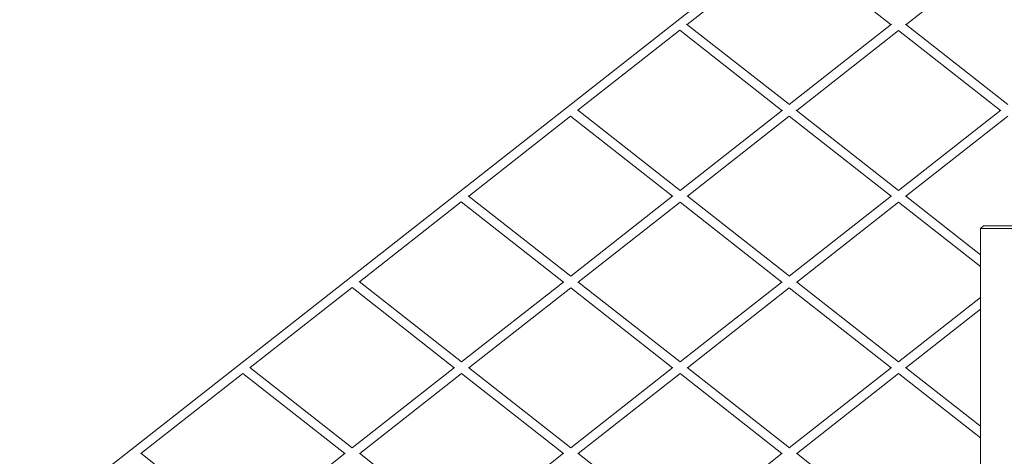
# Model space of a CAD drawing. Units: millimetres. Extents: x -5596 to 5670, y -4107 to 5442.
# Drawn here: x -1710 to 9, y 1433 to 2196 of the extents above; entities that cross this region are included whole.
import ezdxf

# ---------------------------------------------------------------- set-up
doc = ezdxf.new("R2010")
doc.units = ezdxf.units.MM

# ---------------------------------------------------------------- blocks, each defined once
blk = doc.blocks.new('A$C501C502B')
at = {"color": 0, "linetype": 'Continuous', "lineweight": 0}
for p, q in [((36.5, 2665), (-3240.4, 88.6)), ((-367.1, 2327.3), (-544.9, 2187.6)), ((-188.8, 2187.1), (-367.1, 2327.3)), ((14.9, 2326.9), (-162.9, 2187.1)), ((-366.5, 2047.4), (-545.8, 2188.3)), ((-187.9, 2187.8), (-366.6, 2047.4)), ((14.9, 2047.4), (-163.9, 2188)), ((-557.8, 2177.4), (-735.5, 2037.6)), ((-379.5, 2037.2), (-557.8, 2177.4)), ((-175.8, 2177), (-353.6, 2037.2)), ((1.9, 2037.2), (-175.8, 2177)), ((-557.3, 1897.5), (-736.4, 2038.3)), ((-378.7, 2037.8), (-557.3, 1897.5)), ((-175.8, 1897.5), (-354.5, 2038)), ((-175.8, 1897.5), (2.7, 2037.8)), ((-748.5, 2027.5), (-926.2, 1887.7)), ((-570.2, 1887.3), (-748.5, 2027.5)), ((-366.6, 2027.1), (-544.3, 1887.3)), ((-188.8, 1887.3), (-366.6, 2027.1)), ((-162.9, 1887.3), (14.9, 2027.1)), ((-939.1, 1877.6), (-1116.9, 1737.8)), ((-761, 1737.4), (-939.2, 1877.5)), ((-748, 1747.6), (-927, 1888.3)), ((-569.6, 1887.9), (-748, 1747.6)), ((-557.3, 1877.2), (-735.1, 1737.4)), ((-379.5, 1737.4), (-557.3, 1877.2)), ((-366.5, 1747.6), (-545.1, 1888)), ((-366.6, 1747.6), (-188.1, 1887.9)), ((-353.6, 1737.4), (-175.8, 1877.2)), ((-32.7, 1764.7), (-175.8, 1877.2)), ((-32.7, 1785), (-163.7, 1888)), ((-27.7, 1835.8), (-32.7, 1830.8)), ((-32.7, 1830.8), (106.3, 1830.8)), ((-32.7, 1830.8), (-32.7, 488.9)), ((101.3, 1835.8), (-27.7, 1835.8)), ((-938.7, 1597.7), (-1117.5, 1738.3)), ((-760.4, 1737.9), (-938.7, 1597.7)), ((-557.3, 1597.7), (-735.7, 1738)), ((-557.3, 1597.7), (-378.9, 1737.9)), ((-175.8, 1597.7), (-354.3, 1738)), ((-1129.8, 1727.7), (-1307.6, 1587.8)), ((-951.7, 1587.5), (-1129.9, 1727.6)), ((-748, 1727.3), (-925.8, 1587.5)), ((-570.2, 1587.5), (-748, 1727.3)), ((-544.3, 1587.5), (-366.6, 1727.3)), ((-188.8, 1587.5), (-366.6, 1727.3)), ((-32.7, 1710.2), (-175.8, 1597.7)), ((-32.7, 1689.9), (-162.9, 1587.5)), ((-1129.4, 1447.8), (-1308.1, 1588.2)), ((-951.2, 1587.9), (-1129.5, 1447.8)), ((-748, 1447.8), (-926.3, 1588)), ((-748, 1447.8), (-569.8, 1587.9)), ((-366.5, 1447.8), (-544.9, 1588)), ((-188.3, 1587.9), (-366.6, 1447.8)), ((-32.7, 1485.2), (-163.5, 1588)), ((-1320.5, 1577.7), (-1498.3, 1437.9)), ((-1142.4, 1437.6), (-1320.6, 1577.7)), ((-938.7, 1577.4), (-1116.5, 1437.6)), ((-761, 1437.6), (-938.7, 1577.4)), ((-735.1, 1437.6), (-557.3, 1577.4)), ((-379.5, 1437.6), (-557.3, 1577.4)), ((-175.8, 1577.4), (-353.6, 1437.6)), ((-32.7, 1464.8), (-175.8, 1577.4)), ((-1320.1, 1297.8), (-1498.7, 1438.2)), ((-1142, 1438), (-1320.2, 1297.9)), ((-938.7, 1297.9), (-1117, 1438)), ((-938.7, 1297.9), (-760.6, 1438)), ((-557.3, 1297.9), (-735.5, 1438)), ((-379.1, 1438), (-557.3, 1297.9)), ((-175.8, 1297.9), (-354.1, 1438))]:
    blk.add_line(p, q, dxfattribs=at)

msp = doc.modelspace()

# ---------------------------------------------------------------- block references
msp.add_blockref('A$C501C502B', (0, 0))

doc.saveas('drawing.dxf')
